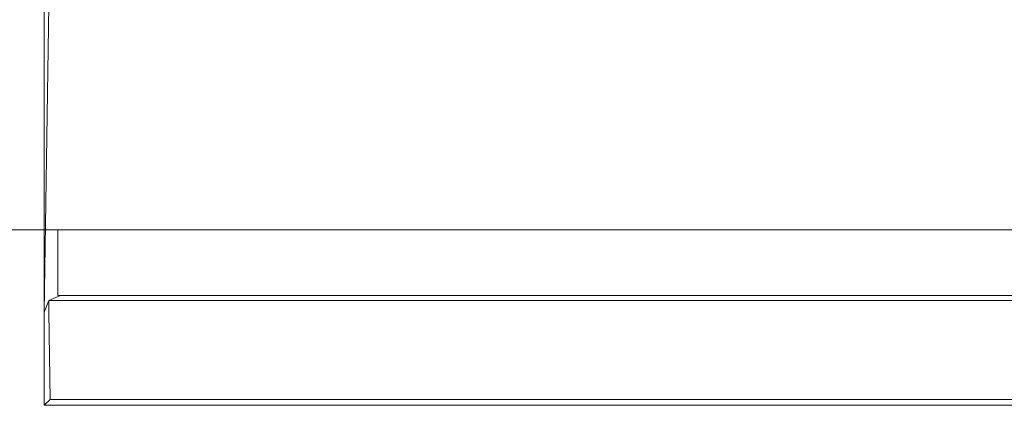
# Model space of a CAD drawing. Extents: x -235 to 1065, y -310 to 890.
# Drawn here: x 864 to 900, y -310 to -296 of the extents above; entities that cross this region are included whole.
import ezdxf

# ---------------------------------------------------------------- set-up
doc = ezdxf.new("R2010")
doc.units = 0
doc.header["$LTSCALE"] = 500
doc.header["$MEASUREMENT"] = 0
doc.layers.add('CHROM', color=7, linetype='Continuous')
doc.layers.add('SZKLO', color=7, linetype='Continuous')

msp = doc.modelspace()

# ---------------------------------------------------------------- linework, layer by layer
at = {"layer": 'CHROM', "lineweight": 0}
for points, invisible_edges in [([(883.356, -290.003, 922.5), (864.553, -290.003, 922.5), (914.553, -310.41, 922.5), (883.356, -290.003, 922.5)], 14), ([(914.553, -310.41, 922.5), (864.553, -290.003, 922.5), (864.553, -310.41, 922.5), (914.553, -310.41, 922.5)], 9), ([(864.553, -290.003, 922.5), (864.553, -307.009, 918), (864.553, -310.41, 922.5), (864.553, -290.003, 922.5)], 15), ([(864.553, -290.003, 922.5), (864.553, -295.405, 918), (864.553, -307.009, 918), (864.553, -290.003, 922.5)], 13), ([(883.356, -290.003, 922.5), (914.553, -310.41, 922.5), (883.541, -290.032, 922.5), (883.356, -290.003, 922.5)], 11), ([(883.541, -290.032, 922.5), (914.553, -310.41, 922.5), (883.707, -290.116, 922.5), (883.541, -290.032, 922.5)], 11), ([(883.707, -290.116, 922.5), (914.553, -310.41, 922.5), (887.487, -291.788, 922.5), (883.707, -290.116, 922.5)], 11), ([(891.62, -291.788, 922.5), (914.553, -310.41, 922.5), (895.399, -290.116, 922.5), (891.62, -291.788, 922.5)], 15), ([(895.399, -290.116, 922.5), (914.553, -310.41, 922.5), (895.565, -290.032, 922.5), (895.399, -290.116, 922.5)], 11), ([(895.565, -290.032, 922.5), (914.553, -310.41, 922.5), (895.75, -290.003, 922.5), (895.565, -290.032, 922.5)], 11), ([(895.75, -290.003, 922.5), (914.553, -310.41, 922.5), (914.553, -290.003, 922.5), (895.75, -290.003, 922.5)], 9), ([(887.487, -291.788, 922.5), (914.553, -310.41, 922.5), (891.62, -291.788, 922.5), (887.487, -291.788, 922.5)], 11), ([(864.553, -295.405, 918), (864.729, -295.829, 918), (864.553, -307.009, 918), (864.553, -295.405, 918)], 13), ([(864.729, -295.829, 918), (864.729, -306.585, 918), (864.553, -307.009, 918), (864.729, -295.829, 918)], 15), ([(864.729, -306.585, 918), (864.729, -295.829, 918), (865.153, -296.005, 918), (865.153, -306.409, 918)], 15), ([(865.153, -296.005, 918), (913.953, -296.005, 918), (913.953, -306.409, 918), (865.153, -306.409, 918)], 15), ([(865.053, -306.409, 902.5), (914.053, -304.008, 902.5), (914.053, -306.409, 902.5), (865.053, -306.409, 902.5)], 9), ([(865.053, -306.409, 902.5), (865.053, -304.008, 902.5), (914.053, -304.008, 902.5), (865.053, -306.409, 902.5)], 12), ([(865.053, -306.409, 902.5), (865.053, -306.409, 918), (865.053, -304.008, 902.5), (865.053, -306.409, 902.5)], 15), ([(865.053, -304.008, 902.5), (914.053, -304.008, 918), (914.053, -304.008, 902.5), (865.053, -304.008, 902.5)], 15), ([(865.053, -306.409, 918), (865.053, -304.008, 918), (865.053, -304.008, 902.5), (865.053, -306.409, 918)], 12), ([(865.053, -304.008, 918), (914.053, -304.008, 918), (865.053, -304.008, 902.5), (865.053, -304.008, 918)], 14), ([(865.053, -306.409, 918), (914.053, -306.409, 918), (865.053, -304.008, 918), (865.053, -306.409, 918)], 15), ([(865.053, -304.008, 918), (914.053, -306.409, 918), (914.053, -304.008, 918), (865.053, -304.008, 918)], 15), ([(865.153, -306.585, 902.674), (864.728, -306.585, 903.1), (865.153, -306.409, 903.1), (865.153, -306.585, 902.674)], 14), ([(864.728, -306.585, 903.1), (864.729, -306.585, 918), (865.153, -306.409, 918), (865.153, -306.409, 903.1)], 13), ([(914.053, -306.409, 902.5), (865.053, -306.409, 918), (865.053, -306.409, 902.5), (914.053, -306.409, 902.5)], 13), ([(914.053, -306.409, 902.5), (914.053, -306.409, 918), (865.053, -306.409, 918), (914.053, -306.409, 902.5)], 12), ([(865.153, -306.585, 902.674), (865.153, -306.409, 903.1), (913.953, -306.409, 903.1), (913.953, -306.585, 902.674)], 7), ([(865.153, -306.409, 903.1), (865.153, -306.409, 918), (913.953, -306.409, 918), (913.953, -306.409, 903.1)], 13), ([(864.728, -306.585, 903.1), (864.553, -307.009, 903.1), (864.553, -307.009, 918), (864.729, -306.585, 918)], 3), ([(864.553, -307.009, 903.1), (864.728, -306.585, 903.1), (864.729, -307.009, 902.675), (864.553, -307.009, 903.1)], 13), ([(864.728, -306.585, 903.1), (865.153, -306.585, 902.674), (865.153, -307.009, 902.5), (864.729, -307.009, 902.675)], 15), ([(865.153, -306.585, 902.674), (913.953, -306.585, 902.674), (913.953, -307.009, 902.5), (865.153, -307.009, 902.5)], 15), ([(864.553, -310.41, 922.5), (864.553, -307.009, 918), (864.553, -310.41, 903.1), (864.553, -310.41, 922.5)], 11), ([(864.729, -307.009, 902.675), (864.77, -310.193, 902.638), (864.553, -310.41, 903.1), (864.553, -307.009, 903.1)], 13), ([(864.553, -310.41, 903.1), (864.553, -307.009, 918), (864.553, -307.009, 903.1), (864.553, -310.41, 903.1)], 15), ([(864.77, -310.193, 902.638), (864.729, -307.009, 902.675), (865.153, -307.009, 902.5), (864.77, -310.193, 902.638)], 14), ([(865.153, -309.81, 902.5), (864.77, -310.193, 902.638), (865.153, -307.009, 902.5), (865.153, -309.81, 902.5)], 15), ([(865.153, -307.009, 902.5), (913.953, -307.009, 902.5), (913.953, -309.81, 902.5), (865.153, -309.81, 902.5)], 15), ([(914.337, -310.193, 902.638), (864.77, -310.193, 902.638), (865.153, -309.81, 902.5), (914.337, -310.193, 902.638)], 14), ([(913.953, -309.81, 902.5), (914.337, -310.193, 902.638), (865.153, -309.81, 902.5), (913.953, -309.81, 902.5)], 15), ([(864.77, -310.193, 902.638), (914.337, -310.193, 902.638), (914.553, -310.41, 903.1), (864.553, -310.41, 903.1)], 13), ([(864.553, -310.41, 903.1), (914.553, -310.41, 903.1), (914.553, -310.41, 922.5), (864.553, -310.41, 922.5)], 15)]:
    msp.add_3dface(points, dxfattribs=dict(at, invisible_edges=invisible_edges))
at = {"layer": 'SZKLO', "lineweight": 0}
for points, invisible_edges in [([(1063.865, -296.693, -1025), (-234.76, -296.693, -1025), (-234.76, -296.005, -1024.313), (1063.865, -296.005, -1024.313)], 15), ([(-234.759, -296.693, 918), (1063.866, -296.693, 918), (1063.866, -296.005, 917.312), (-234.759, -296.005, 917.313)], 15), ([(1063.865, -303.32, -1025), (-234.76, -303.32, -1025), (-234.76, -296.693, -1025), (1063.865, -296.693, -1025)], 13), ([(1063.866, -303.32, 918), (1063.866, -296.693, 918), (-234.759, -296.693, 918), (-234.759, -303.32, 918)], 11), ([(-234.76, -303.32, -1025), (1063.865, -303.32, -1025), (1063.865, -304.008, -1024.313), (-234.76, -304.008, -1024.313)], 15), ([(1063.866, -303.32, 918), (-234.759, -303.32, 918), (-234.759, -304.008, 917.313), (1063.866, -304.008, 917.312)], 15)]:
    msp.add_3dface(points, dxfattribs=dict(at, invisible_edges=invisible_edges))
msp.add_3dface([(-234.76, -304.008, -1024.313), (1063.865, -304.008, -1024.313), (1063.866, -304.008, 917.312), (-234.759, -304.008, 917.313)], dxfattribs=at)

doc.saveas('drawing.dxf')
